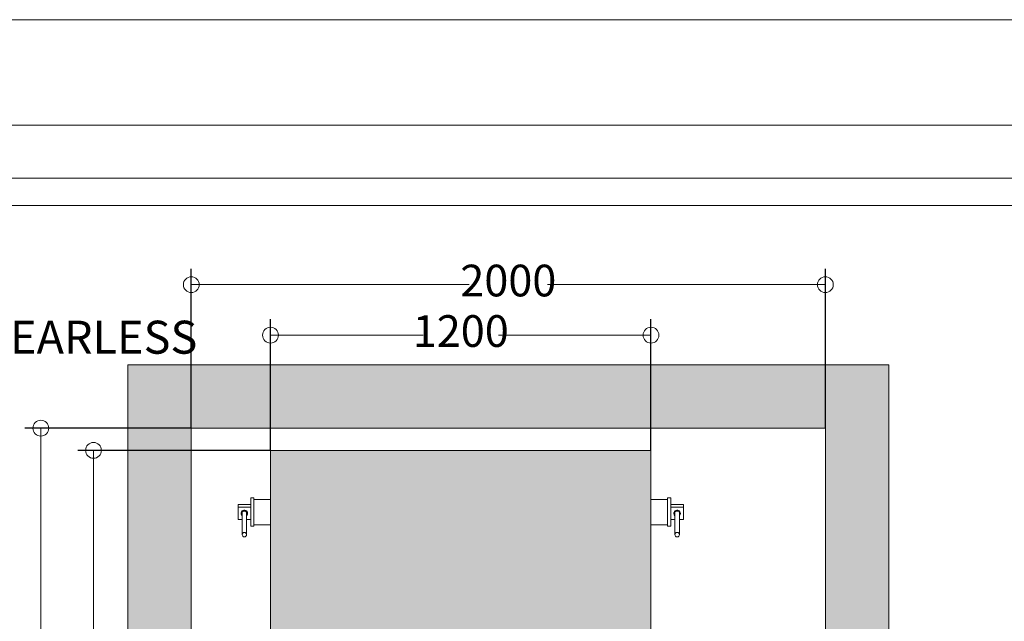
# Model space of a CAD drawing. Units: millimetres. Extents: x 0 to 210, y 0 to 297.
# Drawn here: x 66 to 128, y 259 to 297 of the extents above; entities that cross this region are included whole.
import ezdxf

# ---------------------------------------------------------------- set-up
doc = ezdxf.new("R2010")
doc.units = ezdxf.units.MM
doc.layers.add('ENOR_A4 margenes', color=156, linetype='Continuous', lineweight=0, plot=False)
for name, color, linetype, lineweight in [('ENOR_cotasyejes', 45, 'Continuous', 0), ('ENOR_lineas', 183, 'Continuous', 0), ('ENOR_maquinaria', 185, 'Continuous', 0), ('ENOR_muro', 140, 'Continuous', 0), ('ENOR_ptasycabina', 125, 'Continuous', 0), ('ENOR_texto', 53, 'Continuous', 0)]:
    doc.layers.add(name, color=color, linetype=linetype, lineweight=lineweight)
doc.layers.add('ENOR_trama 1', color=8, linetype='Continuous')
doc.layers.add('ENOR_trama 2', color=254, linetype='Continuous')
doc.styles.add('ARIALNARROW', font='ARIALN.TTF')
doc.dimstyles.new('enor_GEN_60', dxfattribs={"dimtxt": 0.1, "dimasz": 0.05, "dimexe": 0.05, "dimexo": 0, "dimgap": 0.01, "dimtad": 1, "dimdec": 0, "dimlfac": 1000, "dimrnd": 0.005, "dimtxsty": 'ARIALNARROW', "dimblk": 'ORIGIN', "dimcen": 0.1, "dimadec": 0, "dimazin": 0, "dimtfac": 1, "dimtdec": 0, "dimtmove": 0, "dimatfit": 3, "dimldrblk": 'ORIGIN', "dimfxl": 0, "dimarcsym": 0})

# ---------------------------------------------------------------- blocks, each defined once
blk = doc.blocks.new('_Origin')
at = {"color": 0, "linetype": 'ByBlock', "lineweight": -2}
blk.add_line((0, 0), (-1, 0), dxfattribs=at)
blk.add_circle((0, 0), 0.5, dxfattribs=at)
blk = doc.blocks.new('*D20')
at = {"layer": 'Defpoints', "color": 0}
for p in [(33, 63.876), (9, 56.6), (33, 56.6)]:
    blk.add_point(p, dxfattribs=at)
at = {"layer": 'ENOR_cotasyejes', "color": 0, "lineweight": -2}
for p, q in [((9, 56.6), (9, 64.876)), ((33, 56.6), (33, 64.876))]:
    blk.add_line(p, q, dxfattribs=at)
at = {"layer": 'ENOR_cotasyejes', "color": 0, "lineweight": 9}
for p, q in [((10, 63.876), (18.621, 63.876)), ((32, 63.876), (23.379, 63.876))]:
    blk.add_line(p, q, dxfattribs=at)
at = {"layer": 'ENOR_cotasyejes', "color": 0, "lineweight": 9, "rotation": 180}
blk.add_blockref('_Origin', (9, 63.876), dxfattribs=at)
at = {"layer": 'ENOR_cotasyejes', "color": 0, "lineweight": 9}
blk.add_blockref('_Origin', (33, 63.876), dxfattribs=at)
at = {"layer": 'ENOR_cotasyejes', "color": 0, "lineweight": 0, "insert": (21, 63.876), "char_height": 2, "attachment_point": 5, "style": 'ARIALNARROW'}
blk.add_mtext('1200', dxfattribs=at)
blk = doc.blocks.new('*D21')
at = {"layer": 'Defpoints', "color": 0}
for p in [(44, 67.062), (4, 58), (44, 58)]:
    blk.add_point(p, dxfattribs=at)
at = {"layer": 'ENOR_cotasyejes', "color": 0, "lineweight": -2}
for p, q in [((4, 58), (4, 68.062)), ((44, 58), (44, 68.062))]:
    blk.add_line(p, q, dxfattribs=at)
at = {"layer": 'ENOR_cotasyejes', "color": 0, "lineweight": 9}
for p, q in [((5, 67.062), (21.53, 67.062)), ((43, 67.062), (26.47, 67.062))]:
    blk.add_line(p, q, dxfattribs=at)
at = {"layer": 'ENOR_cotasyejes', "color": 0, "lineweight": 9, "rotation": 180}
blk.add_blockref('_Origin', (4, 67.062), dxfattribs=at)
at = {"layer": 'ENOR_cotasyejes', "color": 0, "lineweight": 9}
blk.add_blockref('_Origin', (44, 67.062), dxfattribs=at)
at = {"layer": 'ENOR_cotasyejes', "color": 0, "lineweight": 0, "insert": (24, 67.062), "char_height": 2, "attachment_point": 5, "style": 'ARIALNARROW'}
blk.add_mtext('2000', dxfattribs=at)
blk = doc.blocks.new('*D22')
at = {"layer": 'Defpoints', "color": 0}
for p in [(-2.166, 56.6), (9, 56.6), (9, 9.6)]:
    blk.add_point(p, dxfattribs=at)
at = {"layer": 'ENOR_cotasyejes', "color": 0, "lineweight": -2}
for p, q in [((9, 56.6), (-3.166, 56.6)), ((9, 9.6), (-3.166, 9.6))]:
    blk.add_line(p, q, dxfattribs=at)
at = {"layer": 'ENOR_cotasyejes', "color": 0, "lineweight": 9}
for p, q in [((-2.166, 55.6), (-2.166, 35.57)), ((-2.166, 10.6), (-2.166, 30.63))]:
    blk.add_line(p, q, dxfattribs=at)
for p, rotation in [((-2.166, 56.6), 90), ((-2.166, 9.6), 270)]:
    blk.add_blockref('_Origin', p, dxfattribs=dict(at, rotation=rotation))
at = {"layer": 'ENOR_cotasyejes', "color": 0, "lineweight": 0, "insert": (-2.166, 33.1), "char_height": 2, "attachment_point": 5, "rotation": 90, "style": 'ARIALNARROW'}
blk.add_mtext('2350', dxfattribs=at)
blk = doc.blocks.new('*D23')
at = {"layer": 'Defpoints', "color": 0}
for p in [(-5.491, 58), (4, 58), (4, 4)]:
    blk.add_point(p, dxfattribs=at)
at = {"layer": 'ENOR_cotasyejes', "color": 0, "lineweight": -2}
for p, q in [((4, 58), (-6.491, 58)), ((4, 4), (-6.491, 4))]:
    blk.add_line(p, q, dxfattribs=at)
at = {"layer": 'ENOR_cotasyejes', "color": 0, "lineweight": 9}
for p, q in [((-5.491, 57), (-5.491, 33.47)), ((-5.491, 5), (-5.491, 28.53))]:
    blk.add_line(p, q, dxfattribs=at)
for p, rotation in [((-5.491, 58), 90), ((-5.491, 4), 270)]:
    blk.add_blockref('_Origin', p, dxfattribs=dict(at, rotation=rotation))
at = {"layer": 'ENOR_cotasyejes', "color": 0, "lineweight": 0, "insert": (-5.491, 31), "char_height": 2, "attachment_point": 5, "rotation": 90, "style": 'ARIALNARROW'}
blk.add_mtext('2700', dxfattribs=at)
blk = doc.blocks.new('EC6_1616_AA_planta')
at = {"layer": 'ENOR_trama 1'}
blk.add_hatch(color=256, dxfattribs=at).paths.add_polyline_path([(0, 62), (0, 0), (9.6, 0), (9.6, 4), (4, 4), (4, 58), (44, 58), (44, 4), (32.4, 4), (32.4, 0), (48, 0), (48, 62)])
at = {"layer": 'ENOR_trama 2'}
h = blk.add_hatch(color=256, dxfattribs=at)
h.paths.add_polyline_path([(9, 56.6), (9, 9.6), (33, 9.6), (33, 56.6)])
h.paths.add_polyline_path([(17.548, 33.242), (17.981, 33.484), (17.987, 32.519), (15.922, 31.368, -0.508427), (13.352, 33.596), (12.877, 33.332), (12.872, 34.297), (14.977, 35.471, -0.508427)], flags=16)
at = {"layer": 'ENOR_maquinaria', "ltscale": 508}
for p, q in [((7.75, 51.81), (7.75, 53.61)), ((7.75, 53.61), (7.95, 53.61)), ((7.95, 51.81), (7.95, 53.61)), ((7.95, 53.51), (9, 53.51)), ((33, 53.51), (34.05, 53.51)), ((34.05, 51.81), (34.05, 53.61)), ((34.05, 53.61), (34.25, 53.61)), ((34.25, 51.81), (34.25, 53.61)), ((6.95, 53.183), (7.75, 53.183)), ((6.95, 53.021), (6.95, 53.183)), ((6.95, 52.237), (6.95, 53.021)), ((6.95, 53.021), (7.75, 53.021)), ((35.05, 53.183), (34.25, 53.183)), ((35.05, 53.021), (34.25, 53.021)), ((35.05, 53.183), (35.05, 53.021)), ((35.05, 52.237), (35.05, 53.021)), ((7.21, 52.237), (6.95, 52.237)), ((7.15, 52.613), (7.15, 52.673)), ((7.21, 51.28), (7.21, 52.689)), ((7.49, 52.689), (7.49, 51.28)), ((7.75, 52.237), (7.49, 52.237)), ((7.55, 52.673), (7.55, 52.613)), ((34.25, 52.237), (34.51, 52.237)), ((34.45, 52.613), (34.45, 52.673)), ((34.51, 51.28), (34.51, 52.689)), ((34.79, 52.689), (34.79, 51.28)), ((34.79, 52.237), (35.05, 52.237)), ((34.85, 52.673), (34.85, 52.613)), ((7.75, 51.81), (7.95, 51.81)), ((7.95, 51.91), (9, 51.91)), ((33, 51.91), (34.05, 51.91)), ((34.05, 51.81), (34.25, 51.81))]:
    blk.add_line(p, q, dxfattribs=at)
at = {"layer": 'ENOR_maquinaria', "ltscale": 508, "extrusion": (0, 0, -1)}
for centre, major_axis, start_param, end_param in [((7.35, 52.629), (-0.205, 0), -0.344716, 3.141593), ((7.35, 52.613), (0.2, 0), 3.141593, 7.078584), ((34.65, 52.629), (0.205, 0), 3.141593, 6.627912), ((34.65, 52.613), (-0.2, 0), 0, 3.936991), ((7.35, 52.613), (0.2, 0), 2.346194, 3.141593), ((7.35, 52.613), (0.16, 0), 2.636232, 6.283185), ((7.35, 52.613), (0.16, 0), 0, 0.505361), ((7.35, 52.629), (-0.205, 0), 3.141593, 3.486308), ((34.65, 52.629), (-0.205, 0), -0.344727, 0), ((34.65, 52.613), (-0.2, 0), -0.795399, 0), ((34.65, 52.613), (0.16, 0), 2.636232, 6.283185), ((34.65, 52.613), (0.16, 0), 0, 0.505361)]:
    blk.add_ellipse(centre, major_axis=major_axis, ratio=0.979394, start_param=start_param, end_param=end_param, dxfattribs=at)
for centre in [(7.35, 51.28), (34.65, 51.28)]:
    blk.add_ellipse(centre, major_axis=(0, 0.143), ratio=0.979394, dxfattribs=at)
at = {"layer": 'ENOR_muro', "lineweight": 0}
blk.add_lwpolyline([(32.4, 4), (32.4, 0), (48, 0), (48, 62), (0, 62), (0, 0), (9.6, 0), (9.6, 4), (4, 4), (4, 58), (44, 58), (44, 4), (32.4, 4)], dxfattribs=at)
at = {"layer": 'ENOR_ptasycabina'}
blk.add_lwpolyline([(9, 56.6), (33, 56.6), (33, 9.6), (9, 9.6)], close=True, dxfattribs=at)
at = {"layer": 'ENOR_cotasyejes', "lineweight": 0}
for base, p1, p2, angle, picture, middle in [((44, 67.062), (4, 58), (44, 58), 180, '*D21', (24, 67.062)), ((33, 63.876), (9, 56.6), (33, 56.6), 180, '*D20', (21, 63.876)), ((-5.491, 58), (4, 4), (4, 58), 90, '*D23', (-5.491, 31)), ((-2.166, 56.6), (9, 9.6), (9, 56.6), 90, '*D22', (-2.166, 33.1))]:
    dim = blk.add_linear_dim(base=base, p1=p1, p2=p2, angle=angle, dimstyle='enor_GEN_60', override={"dimtxt": 2, "dimasz": 1, "dimexe": 1, "dimtad": 0, "dimlfac": 50, "dimlwd": 9}, dxfattribs=at)
    dim.commit()
    dim.dimension.update_dxf_attribs({"geometry": picture, "text_midpoint": middle})
blk = doc.blocks.new('EC6-1616_ficha1_S.S')
at = {"layer": 'ENOR_A4 margenes', "lineweight": 0}
for points in [[(0, -6.667), (210, -6.667), (210, 290.333), (0, 290.333)], [(10, 3.333), (200, 3.333), (200, 280.333), (10, 280.333)]]:
    blk.add_lwpolyline(points, close=True, dxfattribs=at)
at = {"layer": 'ENOR_A4 margenes', "color": 254, "lineweight": 0}
blk.add_lwpolyline([(6.667, 0), (203.333, 0), (203.333, 283.667), (6.667, 283.667)], close=True, dxfattribs=at)
at = {"layer": 'ENOR_lineas', "lineweight": 0}
blk.add_lwpolyline([(10, 278.61), (200, 278.61)], dxfattribs=at)
at = {"layer": 'ENOR_trama 2'}
blk.add_blockref('EC6_1616_AA_planta', (73.063, 206.545), dxfattribs=at)
at = {"layer": 'ENOR_texto', "lineweight": 0, "style": 'ARIALNARROW'}
blk.add_text('ascensor eléctrico sin sala de máquinas, GEARLESS', height=2.08333, dxfattribs=at).set_placement((10, 269.248))

msp = doc.modelspace()

# ---------------------------------------------------------------- block references
at = {"layer": 'ENOR_trama 2'}
msp.add_blockref('EC6-1616_ficha1_S.S', (0, 6.667), dxfattribs=at)

doc.saveas('drawing.dxf')
